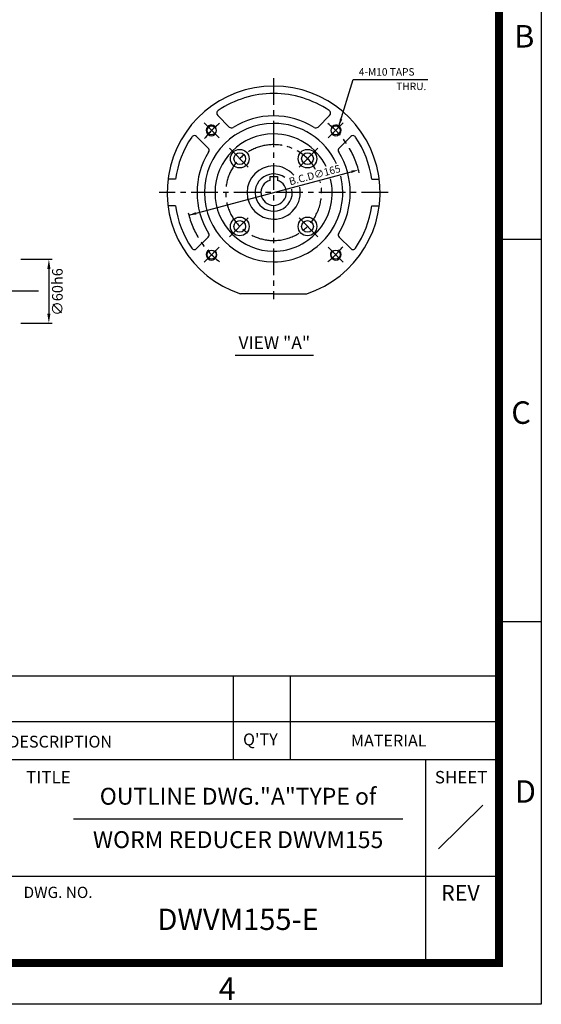
# Model space of a CAD drawing. Extents: x 5 to 2091, y 5 to 1442.
# Drawn here: x 1600 to 2091, y 5 to 929 of the extents above; entities that cross this region are included whole.
import ezdxf
from ezdxf.enums import TextEntityAlignment as Align

# ---------------------------------------------------------------- set-up
doc = ezdxf.new("R2010")
doc.units = 0
doc.header["$LTSCALE"] = 20
doc.header["$MEASUREMENT"] = 0
doc.linetypes.add('CENTER', pattern=[2, 1.25, -0.25, 0.25, -0.25])
doc.layers.get('0').update_dxf_attribs({"color": 1, "linetype": 'CONTINUOUS'})
for name, color, linetype in [('1', 3, 'CONTINUOUS'), ('3', 1, 'CENTER'), ('TEXT', 4, 'CONTINUOUS')]:
    doc.layers.add(name, color=color, linetype=linetype)
doc.styles.add('ROMANS', font='romans.shx')
doc.styles.get("Standard").update_dxf_attribs({"font": 'simplex.shx'})
doc.styles.add('돋움', font='Dotum.ttf')

msp = doc.modelspace()

# ---------------------------------------------------------------- linework, layer by layer
at = {"color": 2}
for p, q in [((2090.6, 1441.16), (2090.6, 5)), ((2050.82, 723.48), (2090.6, 723.48)), ((2050.82, 364.44), (2090.6, 364.44)), ((2090.6, 5), (5, 5))]:
    msp.add_line(p, q, dxfattribs=at)
for p, q in [((1900.38, 829.5), (1913.76, 873.22)), ((1913.76, 873.22), (1984.08, 873.22)), ((1759.37, 745.85), (1912.01, 786.63)), ((1601.43, 704.47), (1630.86, 704.47)), ((1627.86, 695.47), (1627.86, 653.47)), ((1601.43, 644.47), (1630.86, 644.47))]:
    msp.add_line(p, q)
at = {"color": 1}
for p, q in [((1300.05, 313.44), (2050.87, 313.44)), ((1801.41, 235.03), (1801.41, 313.44)), ((1854.88, 235.03), (1854.88, 313.44)), ((1300.05, 270.67), (2050.87, 270.67)), ((2035.59, 192.12), (1993.83, 151.08))]:
    msp.add_line(p, q, dxfattribs=at)
at = {"color": 3}
for p, q in [((1216.58, 234.91), (2049.43, 234.91)), ((1982.18, 46.15), (1982.18, 234.91)), ((1500.88, 125.35), (1984.82, 125.35)), ((1984.82, 125.35), (2050.82, 125.35))]:
    msp.add_line(p, q, dxfattribs=at)
msp.add_lwpolyline([(45.79, 1403.92, 7.48, 7.48, 0), (2050.82, 1403.92, 7.48, 7.48, 0), (2050.82, 43.89, 7.48, 7.48, 0), (45.79, 43.89, 7.48, 7.48, 0), (45.79, 1407.65, 7.48, 7.48, 0)], format="xyseb")
for points in [[(1903.58, 835.84), (1901.35, 836.53), (1900.38, 829.5)], [(1911.71, 787.76), (1912.32, 785.51), (1918.78, 788.44)], [(1766.43, 746.53), (1765.83, 748.78), (1759.37, 745.85)], [(1629.36, 695.47), (1626.36, 695.47), (1627.86, 704.47)], [(1629.36, 653.47), (1626.36, 653.47), (1627.86, 644.47)]]:
    msp.add_solid(points)
at = {"layer": '1'}
for p, q in [((1786.48, 839.54), (1797.32, 828.7)), ((1891.67, 839.54), (1880.83, 828.7)), ((1766.68, 819.74), (1777.52, 808.9)), ((1911.47, 819.74), (1900.63, 808.9)), ((1746.92, 779.65), (1739.86, 779.65)), ((1835.57, 782.15), (1835.57, 778.62)), ((1835.57, 782.15), (1842.57, 782.15)), ((1842.57, 782.15), (1842.57, 778.62)), ((1931.23, 779.65), (1938.29, 779.65)), ((1746.92, 754.65), (1739.86, 754.65)), ((1931.23, 754.65), (1938.29, 754.65)), ((1766.68, 714.55), (1777.52, 725.39)), ((1911.47, 714.55), (1900.63, 725.39)), ((1839.07, 672.15), (1807.85, 672.15)), ((1839.07, 672.15), (1870.3, 672.15)), ((1802.82, 614.54), (1876.56, 614.54))]:
    msp.add_line(p, q, dxfattribs=at)
for centre, radius in [((1780.74, 825.48), 4.25), ((1897.41, 825.48), 4.25), ((1807.25, 798.97), 8.75), ((1807.25, 798.97), 5.5), ((1870.89, 798.97), 8.75), ((1870.89, 798.97), 5.5), ((1807.25, 735.33), 8.75), ((1807.25, 735.33), 5.5), ((1870.89, 735.33), 8.75), ((1870.89, 735.33), 5.5), ((1780.74, 708.81), 4.25), ((1897.41, 708.81), 4.25)]:
    msp.add_circle(centre, radius, dxfattribs=at)
for centre, radius, start, end in [((1839.07, 767.15), 100, 90, 251.80513), ((1839.07, 767.15), 93, 90, 124.11205), ((1839.07, 767.15), 100, 288.19487, 90), ((1839.07, 767.15), 93, 55.88795, 90), ((1788.6, 841.66), 3, 124.11205, 225), ((1889.55, 841.66), 3, 315, 55.88795), ((1839.07, 767.15), 65, 90, 270), ((1839.07, 767.15), 72, 90, 121.8991), ((1839.07, 767.15), 72, 58.1009, 90), ((1839.07, 767.15), 65, 24.53651, 90), ((1799.44, 830.82), 3, 225, 301.8991), ((1878.71, 830.82), 3, 238.1009, 315), ((1839.07, 767.15), 93, 145.88795, 172.27558), ((1764.56, 817.62), 3, 45, 145.88795), ((1839.07, 767.15), 55.08, 90, 270), ((1839.07, 767.15), 55.08, 26.28203, 90), ((1913.59, 817.62), 3, 34.11205, 135), ((1839.07, 767.15), 93, 7.72442, 34.11205), ((1839.07, 767.15), 72, 148.1009, 211.8991), ((1775.4, 806.78), 3, 328.1009, 45), ((1902.75, 806.78), 3, 135, 211.8991), ((1839.07, 767.15), 72, 328.1009, 31.8991), ((1839.07, 767.15), 25, 90, 270), ((1839.07, 767.15), 25, 40.59238, 90), ((1839.07, 767.15), 17.5, 53.13079, 10.70867), ((1839.07, 767.15), 12, 106.95776, 73.04224), ((1839.07, 767.15), 65, 270, 13.81518), ((1839.07, 767.15), 55.08, 270, 13.60932), ((1839.07, 767.15), 25, 270, 11.98497), ((1839.07, 767.15), 93, 187.72442, 214.11205), ((1839.07, 767.15), 93, 325.88795, 352.27558), ((1775.4, 727.51), 3, 315, 31.8991), ((1902.75, 727.51), 3, 148.1009, 225), ((1764.56, 716.67), 3, 214.11205, 315), ((1913.59, 716.67), 3, 225, 325.88795)]:
    msp.add_arc(centre, radius, start, end, dxfattribs=at)
at = {"layer": '1', "color": 1}
for centre, start, end in [((1780.74, 825.48), 32.05478, 323.56101), ((1897.41, 825.48), 216.43899, 147.94522), ((1780.74, 708.81), 122.05478, 53.56101), ((1897.41, 708.81), 126.43899, 57.94522)]:
    msp.add_arc(centre, 5, start, end, dxfattribs=at)
at = {"layer": '3'}
for p, q in [((1839.07, 874.65), (1839.07, 667.15)), ((1773.67, 832.55), (1787.81, 818.41)), ((1904.48, 832.55), (1890.34, 818.41)), ((1797.53, 808.69), (1816.98, 789.24)), ((1880.62, 808.69), (1861.17, 789.24)), ((1946.57, 767.15), (1731.57, 767.15)), ((1797.53, 725.6), (1816.98, 745.05)), ((1880.62, 725.6), (1861.17, 745.05)), ((1773.67, 701.74), (1787.81, 715.88)), ((1904.48, 701.74), (1890.34, 715.88)), ((1618.13, 674.47), (1200.86, 674.47))]:
    msp.add_line(p, q, dxfattribs=at)
for radius, start, end in [(82.5, 128.0508, 141.9492), (82.5, 13.06572, 51.9492), (45, 90, 270), (45, 28.86526, 90), (45, 270, 13.30699), (82.5, 193.39025, 231.9492), (82.5, 308.0508, 321.9492)]:
    msp.add_arc((1839.07, 767.15), radius, start, end, dxfattribs=at)
at = {"layer": 'TEXT'}
msp.add_line((1651.11, 179.02), (1960.49, 179.02), dxfattribs=at)

# ---------------------------------------------------------------- texts
at = {"color": 3}
for s, p in [('B', (2065.1, 903.33)), ('C', (2062.39, 550)), ('D', (2065.75, 194.26)), ('4', (1787.47, 9.13))]:
    msp.add_text(s, height=21.12, dxfattribs=at).set_placement(p)
at = {"style": 'ROMANS'}
for s, p in [('4-M10 TAPS', (1919.09, 876.96)), ('THRU.', (1954.29, 863.38))]:
    msp.add_text(s, height=7, dxfattribs=at).set_placement(p)
at = {"color": 2, "style": 'ROMANS'}
for s, height, p in [("Q'TY", 11.12, (1810.32, 248.17)), ('DESCRIPTION', 11.1197, (1589.77, 246.05)), ('MATERIAL', 11.12, (1911.68, 247.06)), ('TITLE', 11.669, (1606.56, 212.42)), ('SHEET', 11.669, (1990.53, 212.42))]:
    msp.add_text(s, height=height, dxfattribs=at).set_placement(p)
at = {"color": 2}
for s, height, p in [('DWG. NO.', 10.56, (1604.08, 104.82)), ('REV', 14.784, (1996.41, 102.22))]:
    msp.add_text(s, height=height, dxfattribs=at).set_placement(p)
at = {"attachment_point": 5, "style": 'ROMANS'}
for s, insert, char_height, rotation in [('\\A1;B.C.D∅165', (1877.66, 783.66), 7, 14.95836), ('\\A1;∅60h6', (1635.86, 673.82), 10, 90)]:
    msp.add_mtext(s, dxfattribs=dict(at, insert=insert, char_height=char_height, rotation=rotation))
at = {"layer": '1', "style": '돋움'}
msp.add_text('VIEW "A"', height=12, dxfattribs=at).set_placement((1839.72, 624.71), align=Align.MIDDLE)
at = {"layer": 'TEXT', "style": '돋움'}
for s, height, p in [('OUTLINE DWG."A"TYPE of', 15.84, (1805.66, 198.29)), ('WORM REDUCER DWVM155', 15.84, (1805.66, 157.56)), ('DWVM155-E', 20, (1805.66, 82.2))]:
    msp.add_text(s, height=height, dxfattribs=at).set_placement(p, align=Align.MIDDLE)

doc.saveas('drawing.dxf')
